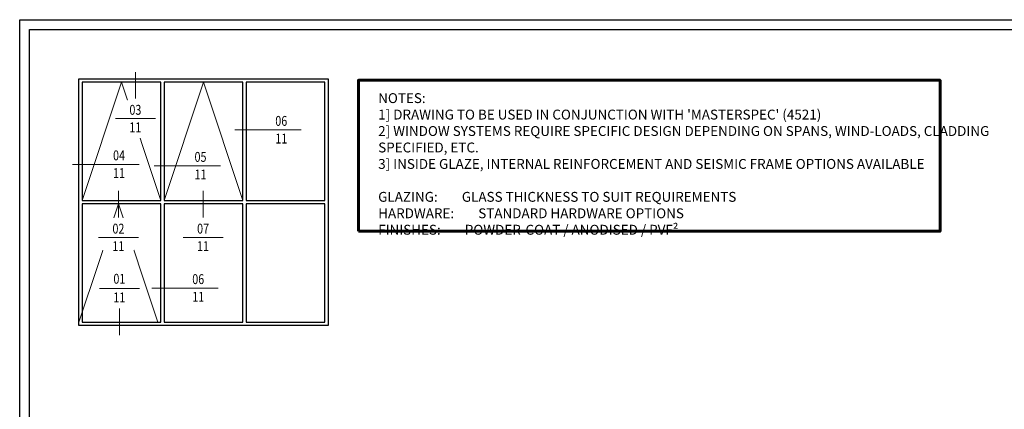
# Model space of a CAD drawing. Units: millimetres. Extents: x 1711 to 11817, y -51 to 524.
# Drawn here: x 11006 to 11505, y 327 to 524 of the extents above; entities that cross this region are included whole.
import ezdxf
from ezdxf.enums import TextEntityAlignment as Align

# ---------------------------------------------------------------- set-up
doc = ezdxf.new("R2010")
doc.units = ezdxf.units.MM
doc.set_wipeout_variables(frame=1)
doc.layers.get('DEFPOINTS').update_dxf_attribs({"color": 5})
doc.layers.add('BORDER', color=170, linetype='Continuous')
doc.layers.add('TCL12 elevation', color=3, linetype='Continuous')
for name, color, linetype, lineweight in [('TCL00 bold', 4, 'Continuous', 60), ('TCL02 thin', 1, 'Continuous', 9), ('TCL06 text', 7, 'Continuous', 20), ('TCL07 DIM ELE', 7, 'Continuous', 20)]:
    doc.layers.add(name, color=color, linetype=linetype, lineweight=lineweight)
doc.styles.get("Standard").update_dxf_attribs({"font": 'isocpeur.ttf', "width": 0.8, "height": 4})
doc.styles.add('USER1', font='TXT.SHX')

# ---------------------------------------------------------------- blocks, each defined once
blk = doc.blocks.new('BOARDER - SYSTEM MODEL')
at = {"layer": 'BORDER', "color": 6}
blk.add_lwpolyline([(1191.47, -751.87), (2002.47, -751.87), (2002.47, -1326.87), (1191.47, -1326.87)], close=True, dxfattribs=at)
at = {"layer": 'DEFPOINTS', "color": 0}
blk.add_lwpolyline([(1196.47, -756.87), (1997.47, -756.87), (1997.47, -1321.87), (1196.47, -1321.87)], close=True, dxfattribs=at)
blk = doc.blocks.new('GENERAL NOTE 1')
at = {"layer": 'TCL06 text', "insert": (2653.67, 82.57), "char_height": 5, "width": 329.337, "attachment_point": 1}
blk.add_mtext("NOTES:\\P1] DRAWING TO BE USED IN CONJUNCTION WITH 'MASTERSPEC' (4521)\\P2] WINDOW SYSTEMS REQUIRE SPECIFIC DESIGN DEPENDING ON SPANS, WIND-LOADS, CLADDING SPECIFIED, ETC.\\P3] INSIDE GLAZE, INTERNAL REINFORCEMENT AND SEISMIC FRAME OPTIONS AVAILABLE\\P\\PGLAZING:^IGLASS THICKNESS TO SUIT REQUIREMENTS\\PHARDWARE:^ISTANDARD HARDWARE OPTIONS\\PFINISHES:^IPOWDER-COAT / ANODISED / PVF²", dxfattribs=at)
blk = doc.blocks.new('tag left')
at = {"layer": 'TCL07 DIM ELE', "color": 4}
blk.add_lwpolyline([(-863, 33), (-1517, 33)], dxfattribs=at)
at = {"color": 7}
blk.add_wipeout([(-462, 496), (-544, 397), (-604, 284), (-641, 161), (-654, 33), (-641, -94), (-604, -217), (-544, -330), (-462, -429), (-363, -510), (-250, -571), (-128, -608), (0, -621), (128, -608), (250, -571), (363, -510), (462, -429), (544, -330), (604, -217), (641, -94), (654, 33), (641, 161), (604, 284), (544, 397), (462, 496), (363, 577), (250, 638), (128, 675), (0, 687), (-128, 675), (-250, 638), (-363, 577)], dxfattribs=at).dxf.layer = 'TCL07 DIM ELE'
at = {"layer": 'TCL07 DIM ELE', "color": 7}
blk.add_line((654, 33), (-863, 33), dxfattribs=at)
at = {"layer": 'TCL07 DIM ELE', "color": 2, "style": 'USER1'}
for tag, p in [('DET#', (0, 120)), ('SHT#', (0, -341))]:
    blk.add_attdef(tag, text='', height=257, dxfattribs=at).set_placement(p, align=Align.CENTER)
blk = doc.blocks.new('tag below')
at = {"layer": 'TCL07 DIM ELE', "color": 4}
blk.add_lwpolyline([(0, -830), (0, -1484)], dxfattribs=at)
at = {"color": 7}
blk.add_wipeout([(-462, 496), (-544, 397), (-604, 284), (-641, 161), (-654, 33), (-641, -94), (-604, -217), (-544, -330), (-462, -429), (-363, -510), (-250, -571), (-128, -608), (0, -621), (128, -608), (250, -571), (363, -510), (462, -429), (544, -330), (604, -217), (641, -94), (654, 33), (641, 161), (604, 284), (544, 397), (462, 496), (363, 577), (250, 638), (128, 675), (0, 687), (-128, 675), (-250, 638), (-363, 577)], dxfattribs=at).dxf.layer = 'TCL07 DIM ELE'
at = {"layer": 'TCL07 DIM ELE', "color": 7}
blk.add_line((-654, 33), (654, 33), dxfattribs=at)
blk.add_lwpolyline([(0, -830), (0, -621)], dxfattribs=at)
at = {"layer": 'TCL07 DIM ELE', "color": 2, "style": 'USER1'}
for tag, p in [('DET#', (0, 120)), ('SHT#', (0, -341))]:
    blk.add_attdef(tag, text='', height=257, dxfattribs=at).set_placement(p, align=Align.CENTER)
blk = doc.blocks.new('tag above')
at = {"layer": 'TCL07 DIM ELE', "color": 4}
blk.add_lwpolyline([(0, 897), (0, 1551)], dxfattribs=at)
at = {"color": 7}
blk.add_wipeout([(-462, 496), (-544, 397), (-604, 284), (-641, 161), (-654, 33), (-641, -94), (-604, -217), (-544, -330), (-462, -429), (-363, -510), (-250, -571), (-128, -608), (0, -621), (128, -608), (250, -571), (363, -510), (462, -429), (544, -330), (604, -217), (641, -94), (654, 33), (641, 161), (604, 284), (544, 397), (462, 496), (363, 577), (250, 638), (128, 675), (0, 687), (-128, 675), (-250, 638), (-363, 577)], dxfattribs=at).dxf.layer = 'TCL07 DIM ELE'
at = {"layer": 'TCL07 DIM ELE', "color": 7}
blk.add_line((-654, 33), (654, 33), dxfattribs=at)
blk.add_lwpolyline([(0, 897), (0, 687)], dxfattribs=at)
at = {"layer": 'TCL07 DIM ELE', "color": 2, "style": 'USER1'}
for tag, p in [('DET#', (0, 120)), ('SHT#', (0, -341))]:
    blk.add_attdef(tag, text='', height=257, dxfattribs=at).set_placement(p, align=Align.CENTER)

msp = doc.modelspace()

# ---------------------------------------------------------------- linework, layer by layer
at = {"layer": 'TCL00 bold'}
msp.add_lwpolyline([(11177.27, 416.78), (11472.27, 416.78), (11472.27, 493.24), (11177.27, 493.24)], close=True, dxfattribs=at)
at = {"layer": 'TCL12 elevation'}
for points in [[(11120.33, 432.31), (11160.33, 432.31), (11160.33, 492.31), (11120.33, 492.31)], [(11078.73, 370.71), (11118.73, 370.71), (11118.73, 430.71), (11078.73, 430.71)], [(11120.33, 370.71), (11160.33, 370.71), (11160.33, 430.71), (11120.33, 430.71)]]:
    msp.add_lwpolyline(points, close=True, dxfattribs=at)

# ---------------------------------------------------------------- block references
at = {"layer": 'TCL02 thin', "color": 0}
msp.add_blockref('BOARDER - SYSTEM MODEL', (9814.06, 1275.78), dxfattribs=at)
at = {"layer": 'TCL06 text'}
msp.add_blockref('GENERAL NOTE 1', (8533.66, 404.13), dxfattribs=at)

# ---------------------------------------------------------------- next in the draw order: block references
at = {"layer": 'TCL06 text', "color": 3}
ref = msp.add_blockref('tag left', (11097.23, 449.4), dxfattribs=dict(at, xscale=0.01554001554, yscale=0.01554001554, zscale=0.01554001554))
ref.add_attrib('DET#', '05', dxfattribs={"layer": 'TCL07 DIM ELE', "color": 2, "height": 5, "width": 0.8}).set_placement((11097.23, 450.38), align=Align.BOTTOM_CENTER)
ref.add_attrib('SHT#', '11', dxfattribs={"layer": 'TCL07 DIM ELE', "color": 2, "height": 5, "width": 0.8}).set_placement((11097.23, 445.49), align=Align.MIDDLE_CENTER)
ref = msp.add_blockref('tag below', (11056.09, 387.26), dxfattribs=dict(at, xscale=0.01554001554, yscale=0.01554001554, zscale=0.01554001554))
ref.add_attrib('DET#', '01', dxfattribs={"layer": 'TCL07 DIM ELE', "color": 2, "height": 5, "width": 0.8}).set_placement((11056.09, 390.2), align=Align.CENTER)
ref.add_attrib('SHT#', '11', dxfattribs={"layer": 'TCL07 DIM ELE', "color": 2, "height": 5, "width": 0.8}).set_placement((11056.09, 380.78), align=Align.CENTER)

# ---------------------------------------------------------------- next in the draw order: linework, layer by layer
at = {"layer": 'TCL02 thin'}
for points in [[(11037.13, 432.31), (11057.13, 492.31), (11077.13, 432.31)], [(11078.73, 432.31), (11098.73, 492.31), (11118.73, 432.31)], [(11035.6, 370.71), (11055.6, 430.71), (11075.6, 370.71)]]:
    msp.add_lwpolyline(points, dxfattribs=at)
at = {"layer": 'TCL12 elevation'}
for points in [[(11035.53, 493.91), (11161.93, 493.91), (11161.93, 369.11), (11035.53, 369.11)], [(11037.13, 432.31), (11077.13, 432.31), (11077.13, 492.31), (11037.13, 492.31)], [(11078.73, 432.31), (11118.73, 432.31), (11118.73, 492.31), (11078.73, 492.31)], [(11037.13, 370.71), (11077.13, 370.71), (11077.13, 430.71), (11037.13, 430.71)]]:
    msp.add_lwpolyline(points, close=True, dxfattribs=at)

# ---------------------------------------------------------------- next in the draw order: block references
at = {"layer": 'TCL06 text', "color": 3}
ref = msp.add_blockref('tag above', (11064.21, 473.29), dxfattribs=dict(at, xscale=0.01554001554, yscale=0.01554001554, zscale=0.01554001554))
ref.add_attrib('DET#', '03', dxfattribs={"layer": 'TCL07 DIM ELE', "color": 2, "height": 5, "width": 0.8}).set_placement((11064.21, 475.77), align=Align.CENTER)
ref.add_attrib('SHT#', '11', dxfattribs={"layer": 'TCL07 DIM ELE', "color": 2, "height": 5, "width": 0.8}).set_placement((11064.21, 466.92), align=Align.CENTER)
ref = msp.add_blockref('tag left', (11138.18, 467.62), dxfattribs=dict(at, xscale=0.01554001554, yscale=0.01554001554, zscale=0.01554001554))
ref.add_attrib('DET#', '06', dxfattribs={"layer": 'TCL07 DIM ELE', "color": 2, "height": 5, "width": 0.8}).set_placement((11138.18, 468.6), align=Align.BOTTOM_CENTER)
ref.add_attrib('SHT#', '11', dxfattribs={"layer": 'TCL07 DIM ELE', "color": 2, "height": 5, "width": 0.8}).set_placement((11138.18, 463.71), align=Align.MIDDLE_CENTER)
ref = msp.add_blockref('tag left', (11055.91, 450.15), dxfattribs=dict(at, xscale=0.01554001554, yscale=0.01554001554, zscale=0.01554001554))
ref.add_attrib('DET#', '04', dxfattribs={"layer": 'TCL07 DIM ELE', "color": 2, "height": 5, "width": 0.8}).set_placement((11055.91, 451.14), align=Align.BOTTOM_CENTER)
ref.add_attrib('SHT#', '11', dxfattribs={"layer": 'TCL07 DIM ELE', "color": 2, "height": 5, "width": 0.8}).set_placement((11055.91, 446.25), align=Align.MIDDLE_CENTER)
ref = msp.add_blockref('tag above', (11055.6, 413.11), dxfattribs=dict(at, xscale=0.01554001554, yscale=0.01554001554, zscale=0.01554001554))
ref.add_attrib('DET#', '02', dxfattribs={"layer": 'TCL07 DIM ELE', "color": 2, "height": 5, "width": 0.8}).set_placement((11055.6, 415.59), align=Align.CENTER)
ref.add_attrib('SHT#', '11', dxfattribs={"layer": 'TCL07 DIM ELE', "color": 2, "height": 5, "width": 0.8}).set_placement((11055.6, 406.74), align=Align.CENTER)
ref = msp.add_blockref('tag above', (11098.53, 413.11), dxfattribs=dict(at, xscale=0.01554001554, yscale=0.01554001554, zscale=0.01554001554))
ref.add_attrib('DET#', '07', dxfattribs={"layer": 'TCL07 DIM ELE', "color": 2, "height": 5, "width": 0.8}).set_placement((11098.53, 415.59), align=Align.CENTER)
ref.add_attrib('SHT#', '11', dxfattribs={"layer": 'TCL07 DIM ELE', "color": 2, "height": 5, "width": 0.8}).set_placement((11098.53, 406.74), align=Align.CENTER)
ref = msp.add_blockref('tag left', (11096.07, 387.47), dxfattribs=dict(at, xscale=0.01554001554, yscale=0.01554001554, zscale=0.01554001554))
ref.add_attrib('DET#', '06', dxfattribs={"layer": 'TCL07 DIM ELE', "color": 2, "height": 5, "width": 0.8}).set_placement((11096.07, 388.46), align=Align.BOTTOM_CENTER)
ref.add_attrib('SHT#', '11', dxfattribs={"layer": 'TCL07 DIM ELE', "color": 2, "height": 5, "width": 0.8}).set_placement((11096.07, 383.57), align=Align.MIDDLE_CENTER)

doc.saveas('drawing.dxf')
